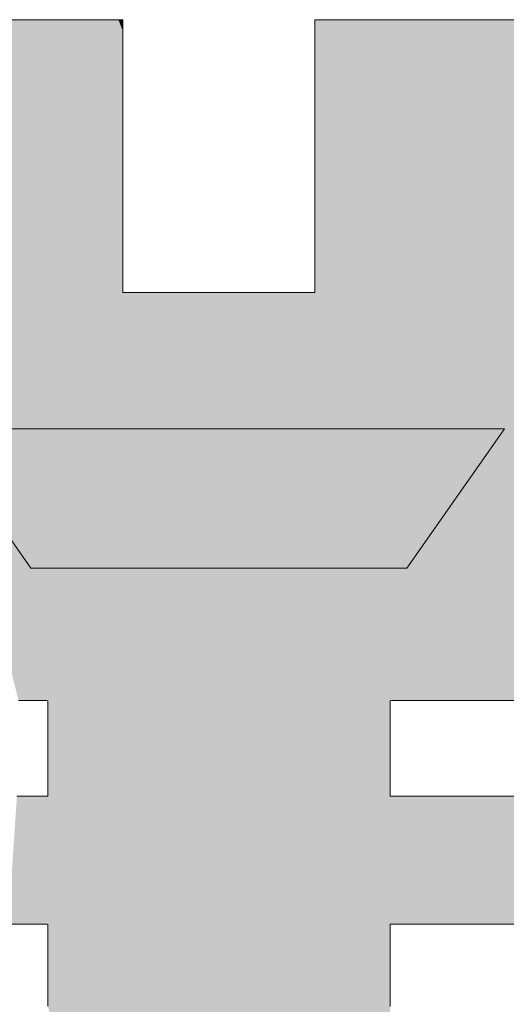
# Model space of a CAD drawing. Units: millimetres. Extents: x -2000 to 2000, y -1385 to 1385.
# Drawn here: x 1652 to 1665, y 1305 to 1332 of the extents above; entities that cross this region are included whole.
import ezdxf

# ---------------------------------------------------------------- set-up
doc = ezdxf.new("R2010")
doc.units = ezdxf.units.MM
doc.header["$LTSCALE"] = 10
doc.layers.add('10ユーザー', color=7, linetype='Continuous')

# ---------------------------------------------------------------- blocks, each defined once
blk = doc.blocks.new('ナカ工業ロゴ_0-E_')
at = {"layer": '10ユーザー', "color": 7, "linetype": 'Continuous', "lineweight": 5}
for p, q in [((62939.497, 18970.004), (62938.879, 18970.004)), ((62940.099, 18970.004), (62939.497, 18970.004)), ((62940.68, 18970.004), (62940.099, 18970.004)), ((62941.234, 18970.004), (62940.68, 18970.004)), ((62941.755, 18970.004), (62941.234, 18970.004)), ((62942.238, 18970.004), (62941.755, 18970.004)), ((62942.677, 18970.004), (62942.238, 18970.004)), ((62943.067, 18970.004), (62942.677, 18970.004)), ((62943.401, 18970.004), (62943.067, 18970.004)), ((62943.676, 18970.004), (62943.401, 18970.004)), ((62943.884, 18970.004), (62943.676, 18970.004)), ((62944.02, 18970.004), (62943.884, 18970.004)), ((62944.08, 18970.004), (62944.02, 18970.004)), ((62944.082, 18969.981), (62944.08, 18970.004)), ((62944.082, 18969.882), (62944.082, 18969.981)), ((62944.082, 18969.713), (62944.082, 18969.882)), ((62944.082, 18969.477), (62944.082, 18969.713)), ((62952.707, 18970.004), (62952.704, 18969.984)), ((62952.704, 18969.984), (62952.704, 18969.891)), ((62952.704, 18969.891), (62952.704, 18969.726)), ((62952.704, 18969.726), (62952.704, 18969.494)), ((62952.772, 18970.004), (62952.707, 18970.004)), ((62952.913, 18970.004), (62952.772, 18970.004)), ((62953.126, 18970.004), (62952.913, 18970.004)), ((62953.404, 18970.004), (62953.126, 18970.004)), ((62953.743, 18970.004), (62953.404, 18970.004)), ((62954.136, 18970.004), (62953.743, 18970.004)), ((62954.578, 18970.004), (62954.136, 18970.004)), ((62955.063, 18970.004), (62954.578, 18970.004)), ((62955.587, 18970.004), (62955.063, 18970.004)), ((62956.142, 18970.004), (62955.587, 18970.004)), ((62956.725, 18970.004), (62956.142, 18970.004)), ((62957.328, 18970.004), (62956.725, 18970.004)), ((62957.947, 18970.004), (62957.328, 18970.004)), ((62958.576, 18970.004), (62957.947, 18970.004)), ((62959.209, 18970.004), (62958.576, 18970.004)), ((62959.842, 18970.004), (62959.209, 18970.004)), ((62960.467, 18970.004), (62959.842, 18970.004)), ((62961.08, 18970.004), (62960.467, 18970.004)), ((62961.676, 18970.004), (62961.08, 18970.004)), ((62944.082, 18969.181), (62944.082, 18969.477)), ((62944.082, 18968.83), (62944.082, 18969.181)), ((62952.704, 18969.494), (62952.704, 18969.202)), ((62952.704, 18969.202), (62952.704, 18968.854)), ((62944.082, 18968.429), (62944.082, 18968.83)), ((62952.704, 18968.854), (62952.704, 18968.456)), ((62944.082, 18967.983), (62944.082, 18968.429)), ((62952.704, 18968.456), (62952.704, 18968.013)), ((62944.082, 18967.498), (62944.082, 18967.983)), ((62952.704, 18968.013), (62952.704, 18967.531)), ((62944.082, 18966.98), (62944.082, 18967.498)), ((62952.704, 18967.531), (62952.704, 18967.014)), ((62944.082, 18966.433), (62944.082, 18966.98)), ((62952.704, 18967.014), (62952.704, 18966.469)), ((62944.082, 18965.863), (62944.082, 18966.433)), ((62952.704, 18966.469), (62952.704, 18965.9)), ((62944.082, 18965.275), (62944.082, 18965.863)), ((62952.704, 18965.9), (62952.704, 18965.314)), ((62944.082, 18964.675), (62944.082, 18965.275)), ((62952.704, 18965.314), (62952.704, 18964.714)), ((62944.082, 18964.068), (62944.082, 18964.675)), ((62952.704, 18964.714), (62952.704, 18964.107)), ((62944.082, 18963.459), (62944.082, 18964.068)), ((62952.704, 18964.107), (62952.704, 18963.499)), ((62944.082, 18962.854), (62944.082, 18963.459)), ((62952.704, 18963.499), (62952.704, 18962.893)), ((62944.082, 18962.259), (62944.082, 18962.854)), ((62952.704, 18962.893), (62952.704, 18962.297)), ((62944.082, 18961.677), (62944.082, 18962.259)), ((62952.704, 18962.297), (62952.704, 18961.714)), ((62944.082, 18961.115), (62944.082, 18961.677)), ((62952.704, 18961.714), (62952.704, 18961.151)), ((62944.082, 18960.579), (62944.082, 18961.115)), ((62952.704, 18961.151), (62952.704, 18960.613)), ((62944.082, 18960.073), (62944.082, 18960.579)), ((62952.704, 18960.613), (62952.704, 18960.104)), ((62944.082, 18959.603), (62944.082, 18960.073)), ((62952.704, 18960.104), (62952.704, 18959.632)), ((62944.082, 18959.174), (62944.082, 18959.603)), ((62952.704, 18959.632), (62952.704, 18959.2)), ((62944.082, 18958.791), (62944.082, 18959.174)), ((62952.704, 18959.2), (62952.704, 18958.814)), ((62944.082, 18958.461), (62944.082, 18958.791)), ((62952.704, 18958.814), (62952.704, 18958.48)), ((62944.082, 18958.187), (62944.082, 18958.461)), ((62944.082, 18957.977), (62944.082, 18958.187)), ((62952.704, 18958.48), (62952.704, 18958.203)), ((62952.704, 18958.203), (62952.704, 18957.988)), ((62944.082, 18957.834), (62944.082, 18957.977)), ((62944.082, 18957.765), (62944.082, 18957.834)), ((62944.092, 18957.759), (62944.082, 18957.765)), ((62944.153, 18957.759), (62944.092, 18957.759)), ((62944.265, 18957.759), (62944.153, 18957.759)), ((62944.423, 18957.759), (62944.265, 18957.759)), ((62944.625, 18957.759), (62944.423, 18957.759)), ((62944.866, 18957.759), (62944.625, 18957.759)), ((62945.143, 18957.759), (62944.866, 18957.759)), ((62945.452, 18957.759), (62945.143, 18957.759)), ((62945.789, 18957.759), (62945.452, 18957.759)), ((62946.151, 18957.759), (62945.789, 18957.759)), ((62946.533, 18957.759), (62946.151, 18957.759)), ((62946.932, 18957.759), (62946.533, 18957.759)), ((62947.344, 18957.759), (62946.932, 18957.759)), ((62947.765, 18957.759), (62947.344, 18957.759)), ((62948.192, 18957.759), (62947.765, 18957.759)), ((62948.621, 18957.759), (62948.192, 18957.759)), ((62949.048, 18957.759), (62948.621, 18957.759)), ((62949.468, 18957.759), (62949.048, 18957.759)), ((62949.88, 18957.759), (62949.468, 18957.759)), ((62950.278, 18957.759), (62949.88, 18957.759)), ((62950.659, 18957.759), (62950.278, 18957.759)), ((62951.019, 18957.759), (62950.659, 18957.759)), ((62951.354, 18957.759), (62951.019, 18957.759)), ((62951.661, 18957.759), (62951.354, 18957.759)), ((62951.936, 18957.759), (62951.661, 18957.759)), ((62952.175, 18957.759), (62951.936, 18957.759)), ((62952.374, 18957.759), (62952.175, 18957.759)), ((62952.529, 18957.759), (62952.374, 18957.759)), ((62952.638, 18957.759), (62952.529, 18957.759)), ((62952.695, 18957.759), (62952.638, 18957.759)), ((62952.704, 18957.767), (62952.695, 18957.759)), ((62952.704, 18957.988), (62952.704, 18957.841)), ((62952.704, 18957.841), (62952.704, 18957.767)), ((62939.946, 18945.388), (62935.572, 18951.636)), ((62935.572, 18951.636), (62961.213, 18951.636)), ((62961.213, 18951.636), (62956.84, 18945.388)), ((62956.84, 18945.388), (62939.946, 18945.388)), ((62939.398, 18939.433), (62939.97, 18939.433)), ((62939.97, 18939.433), (62940.387, 18939.433)), ((62940.387, 18939.433), (62940.637, 18939.433)), ((62940.637, 18939.433), (62940.708, 18939.432)), ((62940.708, 18939.432), (62940.708, 18939.415)), ((62940.708, 18939.415), (62940.708, 18939.371)), ((62940.708, 18939.371), (62940.708, 18939.304)), ((62940.708, 18939.304), (62940.708, 18939.213)), ((62940.708, 18939.213), (62940.708, 18939.103)), ((62956.078, 18939.432), (62956.139, 18939.433)), ((62956.078, 18939.413), (62956.078, 18939.432)), ((62956.078, 18939.368), (62956.078, 18939.413)), ((62956.078, 18939.298), (62956.078, 18939.368)), ((62956.078, 18939.207), (62956.078, 18939.298)), ((62956.078, 18939.095), (62956.078, 18939.207)), ((62956.139, 18939.433), (62956.377, 18939.433)), ((62956.377, 18939.433), (62956.784, 18939.433)), ((62956.784, 18939.433), (62957.346, 18939.433)), ((62957.346, 18939.433), (62958.052, 18939.433)), ((62958.052, 18939.433), (62958.887, 18939.433)), ((62958.887, 18939.433), (62959.84, 18939.433)), ((62959.84, 18939.433), (62960.898, 18939.433)), ((62960.898, 18939.433), (62962.049, 18939.433)), ((62940.708, 18939.103), (62940.708, 18938.973)), ((62940.708, 18938.973), (62940.708, 18938.827)), ((62940.708, 18938.827), (62940.708, 18938.666)), ((62956.078, 18938.964), (62956.078, 18939.095)), ((62956.078, 18938.817), (62956.078, 18938.964)), ((62956.078, 18938.655), (62956.078, 18938.817)), ((62940.708, 18938.666), (62940.708, 18938.491)), ((62940.708, 18938.491), (62940.708, 18938.306)), ((62940.708, 18938.306), (62940.708, 18938.111)), ((62956.078, 18938.48), (62956.078, 18938.655)), ((62956.078, 18938.293), (62956.078, 18938.48)), ((62956.078, 18938.098), (62956.078, 18938.293)), ((62940.708, 18938.111), (62940.708, 18937.909)), ((62940.708, 18937.909), (62940.708, 18937.701)), ((62956.078, 18937.896), (62956.078, 18938.098)), ((62956.078, 18937.688), (62956.078, 18937.896)), ((62940.708, 18937.701), (62940.708, 18937.49)), ((62940.708, 18937.49), (62940.708, 18937.277)), ((62956.078, 18937.476), (62956.078, 18937.688)), ((62956.078, 18937.263), (62956.078, 18937.476)), ((62940.708, 18937.277), (62940.708, 18937.064)), ((62940.708, 18937.064), (62940.708, 18936.853)), ((62956.078, 18937.05), (62956.078, 18937.263)), ((62956.078, 18936.839), (62956.078, 18937.05)), ((62940.708, 18936.853), (62940.708, 18936.645)), ((62940.708, 18936.645), (62940.708, 18936.444)), ((62956.078, 18936.632), (62956.078, 18936.839)), ((62956.078, 18936.431), (62956.078, 18936.632)), ((62940.708, 18936.444), (62940.708, 18936.25)), ((62940.708, 18936.25), (62940.708, 18936.066)), ((62940.708, 18936.066), (62940.708, 18935.892)), ((62956.078, 18936.238), (62956.078, 18936.431)), ((62956.078, 18936.054), (62956.078, 18936.238)), ((62956.078, 18935.882), (62956.078, 18936.054)), ((62940.708, 18935.892), (62940.708, 18935.733)), ((62940.708, 18935.733), (62940.708, 18935.588)), ((62940.708, 18935.588), (62940.708, 18935.46)), ((62956.078, 18935.723), (62956.078, 18935.882)), ((62956.078, 18935.579), (62956.078, 18935.723)), ((62956.078, 18935.452), (62956.078, 18935.579)), ((62939.914, 18935.142), (62939.323, 18935.142)), ((62940.351, 18935.142), (62939.914, 18935.142)), ((62940.62, 18935.142), (62940.351, 18935.142)), ((62940.708, 18935.142), (62940.62, 18935.142)), ((62940.708, 18935.46), (62940.708, 18935.351)), ((62940.708, 18935.351), (62940.708, 18935.263)), ((62940.708, 18935.263), (62940.708, 18935.197)), ((62940.708, 18935.197), (62940.708, 18935.156)), ((62940.708, 18935.156), (62940.708, 18935.142)), ((62956.078, 18935.345), (62956.078, 18935.452)), ((62956.078, 18935.258), (62956.078, 18935.345)), ((62956.078, 18935.194), (62956.078, 18935.258)), ((62956.078, 18935.155), (62956.078, 18935.194)), ((62956.078, 18935.142), (62956.078, 18935.155)), ((62956.178, 18935.142), (62956.078, 18935.142)), ((62956.458, 18935.142), (62956.178, 18935.142)), ((62956.905, 18935.142), (62956.458, 18935.142)), ((62957.506, 18935.142), (62956.905, 18935.142)), ((62958.248, 18935.142), (62957.506, 18935.142)), ((62959.118, 18935.142), (62958.248, 18935.142)), ((62960.105, 18935.142), (62959.118, 18935.142)), ((62961.194, 18935.142), (62960.105, 18935.142)), ((62962.374, 18935.142), (62961.194, 18935.142)), ((62938.938, 18929.394), (62939.608, 18929.394)), ((62939.608, 18929.394), (62940.131, 18929.394)), ((62940.131, 18929.394), (62940.494, 18929.394)), ((62940.494, 18929.394), (62940.683, 18929.394)), ((62940.683, 18929.394), (62940.708, 18929.39)), ((62940.708, 18929.39), (62940.708, 18929.361)), ((62956.078, 18929.389), (62956.097, 18929.394)), ((62956.078, 18929.358), (62956.078, 18929.389)), ((62956.097, 18929.394), (62956.274, 18929.394)), ((62956.274, 18929.394), (62956.626, 18929.394)), ((62956.626, 18929.394), (62957.139, 18929.394)), ((62957.139, 18929.394), (62957.8, 18929.394)), ((62957.8, 18929.394), (62958.598, 18929.394)), ((62958.598, 18929.394), (62959.519, 18929.394)), ((62959.519, 18929.394), (62960.55, 18929.394)), ((62960.55, 18929.394), (62961.679, 18929.394)), ((62940.708, 18929.361), (62940.708, 18929.305)), ((62940.708, 18929.305), (62940.708, 18929.223)), ((62940.708, 18929.223), (62940.708, 18929.118)), ((62940.708, 18929.118), (62940.708, 18928.992)), ((62940.708, 18928.992), (62940.708, 18928.846)), ((62956.078, 18929.301), (62956.078, 18929.358)), ((62956.078, 18929.217), (62956.078, 18929.301)), ((62956.078, 18929.111), (62956.078, 18929.217)), ((62956.078, 18928.983), (62956.078, 18929.111)), ((62956.078, 18928.836), (62956.078, 18928.983)), ((62940.708, 18928.846), (62940.708, 18928.683)), ((62940.708, 18928.683), (62940.708, 18928.505)), ((62940.708, 18928.505), (62940.708, 18928.314)), ((62956.078, 18928.672), (62956.078, 18928.836)), ((62956.078, 18928.493), (62956.078, 18928.672)), ((62940.708, 18928.314), (62940.708, 18928.111)), ((62940.708, 18928.111), (62940.708, 18927.899)), ((62956.078, 18928.301), (62956.078, 18928.493)), ((62956.078, 18928.097), (62956.078, 18928.301)), ((62956.078, 18927.885), (62956.078, 18928.097)), ((62940.708, 18927.899), (62940.708, 18927.679)), ((62940.708, 18927.679), (62940.708, 18927.455)), ((62956.078, 18927.665), (62956.078, 18927.885)), ((62956.078, 18927.44), (62956.078, 18927.665)), ((62940.708, 18927.455), (62940.708, 18927.227)), ((62940.708, 18927.227), (62940.708, 18926.998)), ((62956.078, 18927.212), (62956.078, 18927.44)), ((62956.078, 18926.983), (62956.078, 18927.212)), ((62940.708, 18926.998), (62940.708, 18926.769)), ((62940.708, 18926.769), (62940.708, 18926.544)), ((62956.078, 18926.755), (62956.078, 18926.983)), ((62956.078, 18926.53), (62956.078, 18926.755)), ((62940.708, 18926.544), (62940.708, 18926.323)), ((62940.708, 18926.323), (62940.708, 18926.11)), ((62956.078, 18926.309), (62956.078, 18926.53)), ((62956.078, 18926.096), (62956.078, 18926.309)), ((62940.708, 18926.11), (62940.708, 18925.905)), ((62940.708, 18925.905), (62940.708, 18925.711)), ((62956.078, 18925.892), (62956.078, 18926.096)), ((62956.078, 18925.699), (62956.078, 18925.892))]:
    blk.add_line(p, q, dxfattribs=at)
at = {"layer": '10ユーザー', "color": 7, "linetype": 'Continuous', "lineweight": 25}
for points in [[(62953.033, 18898.53), (62931.931, 18970.004), (62953.033, 18898.53), (62931.675, 18970.004)], [(62931.675, 18970.004), (62939.398, 18939.433), (62931.675, 18970.004), (62939.97, 18939.433)], [(62931.675, 18970.004), (62939.97, 18939.433), (62931.675, 18970.004), (62940.387, 18939.433)], [(62931.675, 18970.004), (62940.387, 18939.433), (62931.675, 18970.004), (62940.637, 18939.433)], [(62931.675, 18970.004), (62940.637, 18939.433), (62931.675, 18970.004), (62940.708, 18939.432)], [(62953.033, 18898.53), (62931.675, 18970.004), (62953.033, 18898.53), (62940.708, 18939.432)], [(62953.634, 18898.53), (62932.248, 18970.004), (62953.634, 18898.53), (62931.931, 18970.004)], [(62953.033, 18898.53), (62953.634, 18898.53), (62953.033, 18898.53), (62931.931, 18970.004)], [(62953.634, 18898.53), (62932.623, 18970.004), (62953.634, 18898.53), (62932.248, 18970.004)], [(62954.185, 18898.53), (62933.048, 18970.004), (62954.185, 18898.53), (62932.623, 18970.004)], [(62953.634, 18898.53), (62954.185, 18898.53), (62953.634, 18898.53), (62932.623, 18970.004)], [(62954.679, 18898.53), (62933.519, 18970.004), (62954.679, 18898.53), (62933.048, 18970.004)], [(62954.185, 18898.53), (62954.679, 18898.53), (62954.185, 18898.53), (62933.048, 18970.004)], [(62955.469, 18898.53), (62934.029, 18970.004), (62955.469, 18898.53), (62933.519, 18970.004)], [(62955.109, 18898.53), (62955.469, 18898.53), (62955.109, 18898.53), (62933.519, 18970.004)], [(62954.679, 18898.53), (62955.109, 18898.53), (62954.679, 18898.53), (62933.519, 18970.004)], [(62956.059, 18898.53), (62934.574, 18970.004), (62956.059, 18898.53), (62934.029, 18970.004)], [(62955.95, 18898.53), (62956.059, 18898.53), (62955.95, 18898.53), (62934.029, 18970.004)], [(62955.751, 18898.53), (62955.95, 18898.53), (62955.751, 18898.53), (62934.029, 18970.004)], [(62955.469, 18898.53), (62955.751, 18898.53), (62955.469, 18898.53), (62934.029, 18970.004)], [(62956.078, 18900.157), (62935.148, 18970.004), (62956.078, 18900.157), (62934.574, 18970.004)], [(62956.078, 18899.636), (62956.078, 18900.157), (62956.078, 18899.636), (62934.574, 18970.004)], [(62956.078, 18899.205), (62956.078, 18899.636), (62956.078, 18899.205), (62934.574, 18970.004)], [(62956.078, 18898.873), (62956.078, 18899.205), (62956.078, 18898.873), (62934.574, 18970.004)], [(62956.078, 18898.648), (62956.078, 18898.873), (62956.078, 18898.648), (62934.574, 18970.004)], [(62956.078, 18898.539), (62956.078, 18898.648), (62956.078, 18898.539), (62934.574, 18970.004)], [(62956.059, 18898.53), (62956.078, 18898.539), (62956.059, 18898.53), (62934.574, 18970.004)], [(62956.078, 18902.177), (62935.744, 18970.004), (62956.078, 18902.177), (62935.148, 18970.004)], [(62956.078, 18901.436), (62956.078, 18902.177), (62956.078, 18901.436), (62935.148, 18970.004)], [(62956.078, 18900.76), (62956.078, 18901.436), (62956.078, 18900.76), (62935.148, 18970.004)], [(62956.078, 18900.157), (62956.078, 18900.76), (62956.078, 18900.157), (62935.148, 18970.004)], [(62956.078, 18903.82), (62936.358, 18970.004), (62956.078, 18903.82), (62935.744, 18970.004)], [(62956.078, 18902.975), (62956.078, 18903.82), (62956.078, 18902.975), (62935.744, 18970.004)], [(62956.078, 18902.177), (62956.078, 18902.975), (62956.078, 18902.177), (62935.744, 18970.004)], [(62956.078, 18905.622), (62936.985, 18970.004), (62956.078, 18905.622), (62936.358, 18970.004)], [(62956.078, 18904.706), (62956.078, 18905.622), (62956.078, 18904.706), (62936.358, 18970.004)], [(62956.078, 18903.82), (62956.078, 18904.706), (62956.078, 18903.82), (62936.358, 18970.004)], [(62956.078, 18908.474), (62937.617, 18970.004), (62956.078, 18908.474), (62936.985, 18970.004)], [(62956.078, 18907.515), (62956.078, 18908.474), (62956.078, 18907.515), (62936.985, 18970.004)], [(62956.078, 18906.561), (62956.078, 18907.515), (62956.078, 18906.561), (62936.985, 18970.004)], [(62956.078, 18905.622), (62956.078, 18906.561), (62956.078, 18905.622), (62936.985, 18970.004)], [(62956.078, 18910.377), (62938.25, 18970.004), (62956.078, 18910.377), (62937.617, 18970.004)], [(62956.078, 18909.431), (62956.078, 18910.377), (62956.078, 18909.431), (62937.617, 18970.004)], [(62956.078, 18908.474), (62956.078, 18909.431), (62956.078, 18908.474), (62937.617, 18970.004)], [(62956.078, 18912.202), (62938.879, 18970.004), (62956.078, 18912.202), (62938.25, 18970.004)], [(62956.078, 18911.303), (62956.078, 18912.202), (62956.078, 18911.303), (62938.25, 18970.004)], [(62956.078, 18910.377), (62956.078, 18911.303), (62956.078, 18910.377), (62938.25, 18970.004)], [(62956.078, 18914.645), (62939.497, 18970.004), (62956.078, 18914.645), (62938.879, 18970.004)], [(62956.078, 18913.881), (62956.078, 18914.645), (62956.078, 18913.881), (62938.879, 18970.004)], [(62956.078, 18913.064), (62956.078, 18913.881), (62956.078, 18913.064), (62938.879, 18970.004)], [(62956.078, 18912.202), (62956.078, 18913.064), (62956.078, 18912.202), (62938.879, 18970.004)], [(62956.078, 18916.533), (62940.099, 18970.004), (62956.078, 18916.533), (62939.497, 18970.004)], [(62956.078, 18915.979), (62956.078, 18916.533), (62956.078, 18915.979), (62939.497, 18970.004)], [(62956.078, 18915.347), (62956.078, 18915.979), (62956.078, 18915.347), (62939.497, 18970.004)], [(62956.078, 18914.645), (62956.078, 18915.347), (62956.078, 18914.645), (62939.497, 18970.004)], [(62944.082, 18958.461), (62940.68, 18970.004), (62944.082, 18958.461), (62940.099, 18970.004)], [(62944.082, 18958.187), (62944.082, 18958.461), (62944.082, 18958.187), (62940.099, 18970.004)], [(62944.082, 18957.977), (62944.082, 18958.187), (62944.082, 18957.977), (62940.099, 18970.004)], [(62944.082, 18957.834), (62944.082, 18957.977), (62944.082, 18957.834), (62940.099, 18970.004)], [(62944.082, 18957.765), (62944.082, 18957.834), (62944.082, 18957.765), (62940.099, 18970.004)], [(62956.078, 18917.831), (62944.082, 18957.765), (62956.078, 18917.831), (62940.099, 18970.004)], [(62956.078, 18917.793), (62956.078, 18917.831), (62956.078, 18917.793), (62940.099, 18970.004)], [(62956.078, 18917.638), (62956.078, 18917.793), (62956.078, 18917.638), (62940.099, 18970.004)], [(62956.078, 18917.371), (62956.078, 18917.638), (62956.078, 18917.371), (62940.099, 18970.004)], [(62956.078, 18917), (62956.078, 18917.371), (62956.078, 18917), (62940.099, 18970.004)], [(62956.078, 18916.533), (62956.078, 18917), (62956.078, 18916.533), (62940.099, 18970.004)], [(62944.082, 18960.073), (62941.234, 18970.004), (62944.082, 18960.073), (62940.68, 18970.004)], [(62944.082, 18959.603), (62944.082, 18960.073), (62944.082, 18959.603), (62940.68, 18970.004)], [(62944.082, 18959.174), (62944.082, 18959.603), (62944.082, 18959.174), (62940.68, 18970.004)], [(62944.082, 18958.791), (62944.082, 18959.174), (62944.082, 18958.791), (62940.68, 18970.004)], [(62944.082, 18958.461), (62944.082, 18958.791), (62944.082, 18958.461), (62940.68, 18970.004)], [(62944.082, 18962.259), (62941.755, 18970.004), (62944.082, 18962.259), (62941.234, 18970.004)], [(62944.082, 18961.677), (62944.082, 18962.259), (62944.082, 18961.677), (62941.234, 18970.004)], [(62944.082, 18961.115), (62944.082, 18961.677), (62944.082, 18961.115), (62941.234, 18970.004)], [(62944.082, 18960.579), (62944.082, 18961.115), (62944.082, 18960.579), (62941.234, 18970.004)], [(62944.082, 18960.073), (62944.082, 18960.579), (62944.082, 18960.073), (62941.234, 18970.004)], [(62944.082, 18963.459), (62942.238, 18970.004), (62944.082, 18963.459), (62941.755, 18970.004)], [(62944.082, 18962.854), (62944.082, 18963.459), (62944.082, 18962.854), (62941.755, 18970.004)], [(62944.082, 18962.259), (62944.082, 18962.854), (62944.082, 18962.259), (62941.755, 18970.004)], [(62944.082, 18965.275), (62942.677, 18970.004), (62944.082, 18965.275), (62942.238, 18970.004)], [(62944.082, 18964.675), (62944.082, 18965.275), (62944.082, 18964.675), (62942.238, 18970.004)], [(62944.082, 18964.068), (62944.082, 18964.675), (62944.082, 18964.068), (62942.238, 18970.004)], [(62944.082, 18963.459), (62944.082, 18964.068), (62944.082, 18963.459), (62942.238, 18970.004)], [(62944.082, 18966.433), (62943.067, 18970.004), (62944.082, 18966.433), (62942.677, 18970.004)], [(62944.082, 18965.863), (62944.082, 18966.433), (62944.082, 18965.863), (62942.677, 18970.004)], [(62944.082, 18965.275), (62944.082, 18965.863), (62944.082, 18965.275), (62942.677, 18970.004)], [(62944.082, 18967.498), (62943.401, 18970.004), (62944.082, 18967.498), (62943.067, 18970.004)], [(62944.082, 18966.98), (62944.082, 18967.498), (62944.082, 18966.98), (62943.067, 18970.004)], [(62944.082, 18966.433), (62944.082, 18966.98), (62944.082, 18966.433), (62943.067, 18970.004)], [(62944.082, 18968.429), (62943.676, 18970.004), (62944.082, 18968.429), (62943.401, 18970.004)], [(62944.082, 18967.983), (62944.082, 18968.429), (62944.082, 18967.983), (62943.401, 18970.004)], [(62944.082, 18967.498), (62944.082, 18967.983), (62944.082, 18967.498), (62943.401, 18970.004)], [(62944.082, 18969.181), (62943.884, 18970.004), (62944.082, 18969.181), (62943.676, 18970.004)], [(62944.082, 18968.83), (62944.082, 18969.181), (62944.082, 18968.83), (62943.676, 18970.004)], [(62944.082, 18968.429), (62944.082, 18968.83), (62944.082, 18968.429), (62943.676, 18970.004)], [(62944.082, 18969.713), (62944.02, 18970.004), (62944.082, 18969.713), (62943.884, 18970.004)], [(62944.082, 18969.477), (62944.082, 18969.713), (62944.082, 18969.477), (62943.884, 18970.004)], [(62944.082, 18969.181), (62944.082, 18969.477), (62944.082, 18969.181), (62943.884, 18970.004)], [(62944.082, 18969.981), (62944.08, 18970.004), (62944.082, 18969.981), (62944.02, 18970.004)], [(62944.082, 18969.882), (62944.082, 18969.981), (62944.082, 18969.882), (62944.02, 18970.004)], [(62944.082, 18969.713), (62944.082, 18969.882), (62944.082, 18969.713), (62944.02, 18970.004)], [(62960.898, 18939.433), (62952.707, 18970.004), (62960.898, 18939.433), (62952.704, 18969.984)], [(62960.898, 18939.433), (62952.704, 18969.984), (62960.898, 18939.433), (62952.704, 18969.891)], [(62960.898, 18939.433), (62952.704, 18969.891), (62960.898, 18939.433), (62952.704, 18969.726)], [(62960.898, 18939.433), (62952.704, 18969.726), (62960.898, 18939.433), (62952.704, 18969.494)], [(62960.898, 18939.433), (62952.772, 18970.004), (62960.898, 18939.433), (62952.707, 18970.004)], [(62962.049, 18939.433), (62952.913, 18970.004), (62962.049, 18939.433), (62952.772, 18970.004)], [(62960.898, 18939.433), (62962.049, 18939.433), (62960.898, 18939.433), (62952.772, 18970.004)], [(62962.049, 18939.433), (62953.126, 18970.004), (62962.049, 18939.433), (62952.913, 18970.004)], [(62962.049, 18939.433), (62953.404, 18970.004), (62962.049, 18939.433), (62953.126, 18970.004)], [(62962.049, 18939.433), (62953.743, 18970.004), (62962.049, 18939.433), (62953.404, 18970.004)], [(62963.278, 18939.433), (62954.136, 18970.004), (62963.278, 18939.433), (62953.743, 18970.004)], [(62962.049, 18939.433), (62963.278, 18939.433), (62962.049, 18939.433), (62953.743, 18970.004)], [(62963.278, 18939.433), (62954.578, 18970.004), (62963.278, 18939.433), (62954.136, 18970.004)], [(62963.278, 18939.433), (62955.063, 18970.004), (62963.278, 18939.433), (62954.578, 18970.004)], [(62964.575, 18939.433), (62955.587, 18970.004), (62964.575, 18939.433), (62955.063, 18970.004)], [(62963.278, 18939.433), (62964.575, 18939.433), (62963.278, 18939.433), (62955.063, 18970.004)], [(62964.575, 18939.433), (62956.142, 18970.004), (62964.575, 18939.433), (62955.587, 18970.004)], [(62965.926, 18939.433), (62956.725, 18970.004), (62965.926, 18939.433), (62956.142, 18970.004)], [(62964.575, 18939.433), (62965.926, 18939.433), (62964.575, 18939.433), (62956.142, 18970.004)], [(62965.926, 18939.433), (62957.328, 18970.004), (62965.926, 18939.433), (62956.725, 18970.004)], [(62965.926, 18939.433), (62957.947, 18970.004), (62965.926, 18939.433), (62957.328, 18970.004)], [(62967.319, 18939.433), (62958.576, 18970.004), (62967.319, 18939.433), (62957.947, 18970.004)], [(62965.926, 18939.433), (62967.319, 18939.433), (62965.926, 18939.433), (62957.947, 18970.004)], [(62967.319, 18939.433), (62959.209, 18970.004), (62967.319, 18939.433), (62958.576, 18970.004)], [(62968.74, 18939.433), (62959.842, 18970.004), (62968.74, 18939.433), (62959.209, 18970.004)], [(62967.319, 18939.433), (62968.74, 18939.433), (62967.319, 18939.433), (62959.209, 18970.004)], [(62968.74, 18939.433), (62960.467, 18970.004), (62968.74, 18939.433), (62959.842, 18970.004)], [(62970.177, 18939.433), (62961.08, 18970.004), (62970.177, 18939.433), (62960.467, 18970.004)], [(62968.74, 18939.433), (62970.177, 18939.433), (62968.74, 18939.433), (62960.467, 18970.004)], [(62970.177, 18939.433), (62961.676, 18970.004), (62970.177, 18939.433), (62961.08, 18970.004)], [(62960.898, 18939.433), (62952.704, 18969.494), (62960.898, 18939.433), (62952.704, 18969.202)], [(62960.898, 18939.433), (62952.704, 18969.202), (62960.898, 18939.433), (62952.704, 18968.854)], [(62960.898, 18939.433), (62952.704, 18968.854), (62960.898, 18939.433), (62952.704, 18968.456)], [(62960.898, 18939.433), (62952.704, 18968.456), (62960.898, 18939.433), (62952.704, 18968.013)], [(62960.898, 18939.433), (62952.704, 18968.013), (62960.898, 18939.433), (62952.704, 18967.531)], [(62960.898, 18939.433), (62952.704, 18967.531), (62960.898, 18939.433), (62952.704, 18967.014)], [(62960.898, 18939.433), (62952.704, 18967.014), (62960.898, 18939.433), (62952.704, 18966.469)], [(62959.84, 18939.433), (62960.898, 18939.433), (62959.84, 18939.433), (62952.704, 18966.469)], [(62959.84, 18939.433), (62952.704, 18966.469), (62959.84, 18939.433), (62952.704, 18965.9)], [(62959.84, 18939.433), (62952.704, 18965.9), (62959.84, 18939.433), (62952.704, 18965.314)], [(62959.84, 18939.433), (62952.704, 18965.314), (62959.84, 18939.433), (62952.704, 18964.714)], [(62959.84, 18939.433), (62952.704, 18964.714), (62959.84, 18939.433), (62952.704, 18964.107)], [(62959.84, 18939.433), (62952.704, 18964.107), (62959.84, 18939.433), (62952.704, 18963.499)], [(62959.84, 18939.433), (62952.704, 18963.499), (62959.84, 18939.433), (62952.704, 18962.893)], [(62958.887, 18939.433), (62959.84, 18939.433), (62958.887, 18939.433), (62952.704, 18962.893)], [(62958.887, 18939.433), (62952.704, 18962.893), (62958.887, 18939.433), (62952.704, 18962.297)], [(62958.887, 18939.433), (62952.704, 18962.297), (62958.887, 18939.433), (62952.704, 18961.714)], [(62958.887, 18939.433), (62952.704, 18961.714), (62958.887, 18939.433), (62952.704, 18961.151)], [(62958.887, 18939.433), (62952.704, 18961.151), (62958.887, 18939.433), (62952.704, 18960.613)], [(62958.887, 18939.433), (62952.704, 18960.613), (62958.887, 18939.433), (62952.704, 18960.104)], [(62958.887, 18939.433), (62952.704, 18960.104), (62958.887, 18939.433), (62952.704, 18959.632)], [(62958.052, 18939.433), (62958.887, 18939.433), (62958.052, 18939.433), (62952.704, 18959.632)], [(62958.052, 18939.433), (62952.704, 18959.632), (62958.052, 18939.433), (62952.704, 18959.2)], [(62958.052, 18939.433), (62952.704, 18959.2), (62958.052, 18939.433), (62952.704, 18958.814)], [(62958.052, 18939.433), (62952.704, 18958.814), (62958.052, 18939.433), (62952.704, 18958.48)], [(62958.052, 18939.433), (62952.704, 18958.48), (62958.052, 18939.433), (62952.704, 18958.203)], [(62958.052, 18939.433), (62952.704, 18958.203), (62958.052, 18939.433), (62952.704, 18957.988)], [(62956.097, 18917.831), (62944.092, 18957.759), (62956.097, 18917.831), (62944.082, 18957.765)], [(62956.078, 18917.831), (62956.097, 18917.831), (62956.078, 18917.831), (62944.082, 18957.765)], [(62956.141, 18917.831), (62944.153, 18957.759), (62956.141, 18917.831), (62944.092, 18957.759)], [(62956.097, 18917.831), (62956.141, 18917.831), (62956.097, 18917.831), (62944.092, 18957.759)], [(62956.207, 18917.831), (62944.265, 18957.759), (62956.207, 18917.831), (62944.153, 18957.759)], [(62956.141, 18917.831), (62956.207, 18917.831), (62956.141, 18917.831), (62944.153, 18957.759)], [(62956.402, 18917.831), (62944.423, 18957.759), (62956.402, 18917.831), (62944.265, 18957.759)], [(62956.295, 18917.831), (62956.402, 18917.831), (62956.295, 18917.831), (62944.265, 18957.759)], [(62956.207, 18917.831), (62956.295, 18917.831), (62956.207, 18917.831), (62944.265, 18957.759)], [(62956.526, 18917.831), (62944.625, 18957.759), (62956.526, 18917.831), (62944.423, 18957.759)], [(62956.402, 18917.831), (62956.526, 18917.831), (62956.402, 18917.831), (62944.423, 18957.759)], [(62956.82, 18917.831), (62944.866, 18957.759), (62956.82, 18917.831), (62944.625, 18957.759)], [(62956.666, 18917.831), (62956.82, 18917.831), (62956.666, 18917.831), (62944.625, 18957.759)], [(62956.526, 18917.831), (62956.666, 18917.831), (62956.526, 18917.831), (62944.625, 18957.759)], [(62956.987, 18917.831), (62945.143, 18957.759), (62956.987, 18917.831), (62944.866, 18957.759)], [(62956.82, 18917.831), (62956.987, 18917.831), (62956.82, 18917.831), (62944.866, 18957.759)], [(62957.349, 18917.831), (62945.452, 18957.759), (62957.349, 18917.831), (62945.143, 18957.759)], [(62957.163, 18917.831), (62957.349, 18917.831), (62957.163, 18917.831), (62945.143, 18957.759)], [(62956.987, 18917.831), (62957.163, 18917.831), (62956.987, 18917.831), (62945.143, 18957.759)], [(62957.738, 18917.831), (62945.789, 18957.759), (62957.738, 18917.831), (62945.452, 18957.759)], [(62957.541, 18917.831), (62957.738, 18917.831), (62957.541, 18917.831), (62945.452, 18957.759)], [(62957.349, 18917.831), (62957.541, 18917.831), (62957.349, 18917.831), (62945.452, 18957.759)], [(62958.141, 18917.831), (62946.151, 18957.759), (62958.141, 18917.831), (62945.789, 18957.759)], [(62957.939, 18917.831), (62958.141, 18917.831), (62957.939, 18917.831), (62945.789, 18957.759)], [(62957.738, 18917.831), (62957.939, 18917.831), (62957.738, 18917.831), (62945.789, 18957.759)], [(62956.078, 18925.892), (62946.533, 18957.759), (62956.078, 18925.892), (62946.151, 18957.759)], [(62956.078, 18925.699), (62956.078, 18925.892), (62956.078, 18925.699), (62946.151, 18957.759)], [(62956.078, 18925.519), (62956.078, 18925.699), (62956.078, 18925.519), (62946.151, 18957.759)], [(62956.078, 18925.354), (62956.078, 18925.519), (62956.078, 18925.354), (62946.151, 18957.759)], [(62956.078, 18925.206), (62956.078, 18925.354), (62956.078, 18925.206), (62946.151, 18957.759)], [(62956.078, 18925.077), (62956.078, 18925.206), (62956.078, 18925.077), (62946.151, 18957.759)], [(62956.078, 18924.969), (62956.078, 18925.077), (62956.078, 18924.969), (62946.151, 18957.759)], [(62956.078, 18924.884), (62956.078, 18924.969), (62956.078, 18924.884), (62946.151, 18957.759)], [(62956.078, 18924.824), (62956.078, 18924.884), (62956.078, 18924.824), (62946.151, 18957.759)], [(62956.078, 18924.792), (62956.078, 18924.824), (62956.078, 18924.792), (62946.151, 18957.759)], [(62958.141, 18917.831), (62956.078, 18924.792), (62958.141, 18917.831), (62946.151, 18957.759)], [(62956.078, 18927.212), (62946.932, 18957.759), (62956.078, 18927.212), (62946.533, 18957.759)], [(62956.078, 18926.983), (62956.078, 18927.212), (62956.078, 18926.983), (62946.533, 18957.759)], [(62956.078, 18926.755), (62956.078, 18926.983), (62956.078, 18926.755), (62946.533, 18957.759)], [(62956.078, 18926.53), (62956.078, 18926.755), (62956.078, 18926.53), (62946.533, 18957.759)], [(62956.078, 18926.309), (62956.078, 18926.53), (62956.078, 18926.309), (62946.533, 18957.759)], [(62956.078, 18926.096), (62956.078, 18926.309), (62956.078, 18926.096), (62946.533, 18957.759)], [(62956.078, 18925.892), (62956.078, 18926.096), (62956.078, 18925.892), (62946.533, 18957.759)], [(62956.078, 18928.672), (62947.344, 18957.759), (62956.078, 18928.672), (62946.932, 18957.759)], [(62956.078, 18928.493), (62956.078, 18928.672), (62956.078, 18928.493), (62946.932, 18957.759)], [(62956.078, 18928.301), (62956.078, 18928.493), (62956.078, 18928.301), (62946.932, 18957.759)], [(62956.078, 18928.097), (62956.078, 18928.301), (62956.078, 18928.097), (62946.932, 18957.759)], [(62956.078, 18927.885), (62956.078, 18928.097), (62956.078, 18927.885), (62946.932, 18957.759)], [(62956.078, 18927.665), (62956.078, 18927.885), (62956.078, 18927.665), (62946.932, 18957.759)], [(62956.078, 18927.44), (62956.078, 18927.665), (62956.078, 18927.44), (62946.932, 18957.759)], [(62956.078, 18927.212), (62956.078, 18927.44), (62956.078, 18927.212), (62946.932, 18957.759)], [(62956.274, 18929.394), (62947.765, 18957.759), (62956.274, 18929.394), (62947.344, 18957.759)], [(62956.097, 18929.394), (62956.274, 18929.394), (62956.097, 18929.394), (62947.344, 18957.759)], [(62956.078, 18929.389), (62956.097, 18929.394), (62956.078, 18929.389), (62947.344, 18957.759)], [(62956.078, 18929.358), (62956.078, 18929.389), (62956.078, 18929.358), (62947.344, 18957.759)], [(62956.078, 18929.301), (62956.078, 18929.358), (62956.078, 18929.301), (62947.344, 18957.759)], [(62956.078, 18929.217), (62956.078, 18929.301), (62956.078, 18929.217), (62947.344, 18957.759)], [(62956.078, 18929.111), (62956.078, 18929.217), (62956.078, 18929.111), (62947.344, 18957.759)], [(62956.078, 18928.983), (62956.078, 18929.111), (62956.078, 18928.983), (62947.344, 18957.759)], [(62956.078, 18928.836), (62956.078, 18928.983), (62956.078, 18928.836), (62947.344, 18957.759)], [(62956.078, 18928.672), (62956.078, 18928.836), (62956.078, 18928.672), (62947.344, 18957.759)], [(62956.626, 18929.394), (62948.192, 18957.759), (62956.626, 18929.394), (62947.765, 18957.759)], [(62956.274, 18929.394), (62956.626, 18929.394), (62956.274, 18929.394), (62947.765, 18957.759)], [(62957.139, 18929.394), (62948.621, 18957.759), (62957.139, 18929.394), (62948.192, 18957.759)], [(62956.626, 18929.394), (62957.139, 18929.394), (62956.626, 18929.394), (62948.192, 18957.759)], [(62957.139, 18929.394), (62949.048, 18957.759), (62957.139, 18929.394), (62948.621, 18957.759)], [(62956.078, 18935.723), (62949.468, 18957.759), (62956.078, 18935.723), (62949.048, 18957.759)], [(62956.078, 18935.579), (62956.078, 18935.723), (62956.078, 18935.579), (62949.048, 18957.759)], [(62956.078, 18935.452), (62956.078, 18935.579), (62956.078, 18935.452), (62949.048, 18957.759)], [(62956.078, 18935.345), (62956.078, 18935.452), (62956.078, 18935.345), (62949.048, 18957.759)], [(62956.078, 18935.258), (62956.078, 18935.345), (62956.078, 18935.258), (62949.048, 18957.759)], [(62956.078, 18935.194), (62956.078, 18935.258), (62956.078, 18935.194), (62949.048, 18957.759)], [(62956.078, 18935.155), (62956.078, 18935.194), (62956.078, 18935.155), (62949.048, 18957.759)], [(62956.078, 18935.142), (62956.078, 18935.155), (62956.078, 18935.142), (62949.048, 18957.759)], [(62957.8, 18929.394), (62956.078, 18935.142), (62957.8, 18929.394), (62949.048, 18957.759)], [(62957.139, 18929.394), (62957.8, 18929.394), (62957.139, 18929.394), (62949.048, 18957.759)], [(62956.078, 18937.05), (62949.88, 18957.759), (62956.078, 18937.05), (62949.468, 18957.759)], [(62956.078, 18936.839), (62956.078, 18937.05), (62956.078, 18936.839), (62949.468, 18957.759)], [(62956.078, 18936.632), (62956.078, 18936.839), (62956.078, 18936.632), (62949.468, 18957.759)], [(62956.078, 18936.431), (62956.078, 18936.632), (62956.078, 18936.431), (62949.468, 18957.759)], [(62956.078, 18936.238), (62956.078, 18936.431), (62956.078, 18936.238), (62949.468, 18957.759)], [(62956.078, 18936.054), (62956.078, 18936.238), (62956.078, 18936.054), (62949.468, 18957.759)], [(62956.078, 18935.882), (62956.078, 18936.054), (62956.078, 18935.882), (62949.468, 18957.759)], [(62956.078, 18935.723), (62956.078, 18935.882), (62956.078, 18935.723), (62949.468, 18957.759)], [(62956.078, 18938.48), (62950.278, 18957.759), (62956.078, 18938.48), (62949.88, 18957.759)], [(62956.078, 18938.293), (62956.078, 18938.48), (62956.078, 18938.293), (62949.88, 18957.759)], [(62956.078, 18938.098), (62956.078, 18938.293), (62956.078, 18938.098), (62949.88, 18957.759)], [(62956.078, 18937.896), (62956.078, 18938.098), (62956.078, 18937.896), (62949.88, 18957.759)], [(62956.078, 18937.688), (62956.078, 18937.896), (62956.078, 18937.688), (62949.88, 18957.759)], [(62956.078, 18937.476), (62956.078, 18937.688), (62956.078, 18937.476), (62949.88, 18957.759)], [(62956.078, 18937.263), (62956.078, 18937.476), (62956.078, 18937.263), (62949.88, 18957.759)], [(62956.078, 18937.05), (62956.078, 18937.263), (62956.078, 18937.05), (62949.88, 18957.759)], [(62956.139, 18939.433), (62950.659, 18957.759), (62956.139, 18939.433), (62950.278, 18957.759)], [(62956.078, 18939.432), (62956.139, 18939.433), (62956.078, 18939.432), (62950.278, 18957.759)], [(62956.078, 18939.413), (62956.078, 18939.432), (62956.078, 18939.413), (62950.278, 18957.759)], [(62956.078, 18939.368), (62956.078, 18939.413), (62956.078, 18939.368), (62950.278, 18957.759)], [(62956.078, 18939.298), (62956.078, 18939.368), (62956.078, 18939.298), (62950.278, 18957.759)], [(62956.078, 18939.207), (62956.078, 18939.298), (62956.078, 18939.207), (62950.278, 18957.759)], [(62956.078, 18939.095), (62956.078, 18939.207), (62956.078, 18939.095), (62950.278, 18957.759)], [(62956.078, 18938.964), (62956.078, 18939.095), (62956.078, 18938.964), (62950.278, 18957.759)], [(62956.078, 18938.817), (62956.078, 18938.964), (62956.078, 18938.817), (62950.278, 18957.759)], [(62956.078, 18938.655), (62956.078, 18938.817), (62956.078, 18938.655), (62950.278, 18957.759)], [(62956.078, 18938.48), (62956.078, 18938.655), (62956.078, 18938.48), (62950.278, 18957.759)], [(62956.377, 18939.433), (62951.019, 18957.759), (62956.377, 18939.433), (62950.659, 18957.759)], [(62956.139, 18939.433), (62956.377, 18939.433), (62956.139, 18939.433), (62950.659, 18957.759)], [(62956.784, 18939.433), (62951.354, 18957.759), (62956.784, 18939.433), (62951.019, 18957.759)], [(62956.377, 18939.433), (62956.784, 18939.433), (62956.377, 18939.433), (62951.019, 18957.759)], [(62956.784, 18939.433), (62951.661, 18957.759), (62956.784, 18939.433), (62951.354, 18957.759)], [(62957.346, 18939.433), (62951.936, 18957.759), (62957.346, 18939.433), (62951.661, 18957.759)], [(62956.784, 18939.433), (62957.346, 18939.433), (62956.784, 18939.433), (62951.661, 18957.759)], [(62957.346, 18939.433), (62952.175, 18957.759), (62957.346, 18939.433), (62951.936, 18957.759)], [(62957.346, 18939.433), (62952.374, 18957.759), (62957.346, 18939.433), (62952.175, 18957.759)], [(62957.346, 18939.433), (62952.529, 18957.759), (62957.346, 18939.433), (62952.374, 18957.759)], [(62958.052, 18939.433), (62952.638, 18957.759), (62958.052, 18939.433), (62952.529, 18957.759)], [(62957.346, 18939.433), (62958.052, 18939.433), (62957.346, 18939.433), (62952.529, 18957.759)], [(62958.052, 18939.433), (62952.695, 18957.759), (62958.052, 18939.433), (62952.638, 18957.759)], [(62958.052, 18939.433), (62952.704, 18957.767), (62958.052, 18939.433), (62952.695, 18957.759)], [(62958.052, 18939.433), (62952.704, 18957.988), (62958.052, 18939.433), (62952.704, 18957.841)], [(62958.052, 18939.433), (62952.704, 18957.841), (62958.052, 18939.433), (62952.704, 18957.767)], [(62956.84, 18945.388), (62939.946, 18945.388), (62961.213, 18951.636), (62935.572, 18951.636)], [(62952.389, 18898.53), (62953.033, 18898.53), (62952.389, 18898.53), (62940.708, 18939.432)], [(62952.389, 18898.53), (62940.708, 18939.432), (62952.389, 18898.53), (62940.708, 18939.415)], [(62952.389, 18898.53), (62940.708, 18939.415), (62952.389, 18898.53), (62940.708, 18939.371)], [(62952.389, 18898.53), (62940.708, 18939.371), (62952.389, 18898.53), (62940.708, 18939.304)], [(62952.389, 18898.53), (62940.708, 18939.304), (62952.389, 18898.53), (62940.708, 18939.213)], [(62952.389, 18898.53), (62940.708, 18939.213), (62952.389, 18898.53), (62940.708, 18939.103)], [(62952.389, 18898.53), (62940.708, 18939.103), (62952.389, 18898.53), (62940.708, 18938.973)], [(62952.389, 18898.53), (62940.708, 18938.973), (62952.389, 18898.53), (62940.708, 18938.827)], [(62952.389, 18898.53), (62940.708, 18938.827), (62952.389, 18898.53), (62940.708, 18938.666)], [(62952.389, 18898.53), (62940.708, 18938.666), (62952.389, 18898.53), (62940.708, 18938.491)], [(62952.389, 18898.53), (62940.708, 18938.491), (62952.389, 18898.53), (62940.708, 18938.306)], [(62952.389, 18898.53), (62940.708, 18938.306), (62952.389, 18898.53), (62940.708, 18938.111)], [(62952.389, 18898.53), (62940.708, 18938.111), (62952.389, 18898.53), (62940.708, 18937.909)], [(62952.389, 18898.53), (62940.708, 18937.909), (62952.389, 18898.53), (62940.708, 18937.701)], [(62952.389, 18898.53), (62940.708, 18937.701), (62952.389, 18898.53), (62940.708, 18937.49)], [(62952.389, 18898.53), (62940.708, 18937.49), (62952.389, 18898.53), (62940.708, 18937.277)], [(62951.708, 18898.53), (62952.389, 18898.53), (62951.708, 18898.53), (62940.708, 18937.277)], [(62951.708, 18898.53), (62940.708, 18937.277), (62951.708, 18898.53), (62940.708, 18937.064)], [(62951.708, 18898.53), (62940.708, 18937.064), (62951.708, 18898.53), (62940.708, 18936.853)], [(62951.708, 18898.53), (62940.708, 18936.853), (62951.708, 18898.53), (62940.708, 18936.645)], [(62951.708, 18898.53), (62940.708, 18936.645), (62951.708, 18898.53), (62940.708, 18936.444)], [(62951.708, 18898.53), (62940.708, 18936.444), (62951.708, 18898.53), (62940.708, 18936.25)], [(62951.708, 18898.53), (62940.708, 18936.25), (62951.708, 18898.53), (62940.708, 18936.066)], [(62951.708, 18898.53), (62940.708, 18936.066), (62951.708, 18898.53), (62940.708, 18935.892)], [(62951.708, 18898.53), (62940.708, 18935.892), (62951.708, 18898.53), (62940.708, 18935.733)], [(62951.708, 18898.53), (62940.708, 18935.733), (62951.708, 18898.53), (62940.708, 18935.588)], [(62951.708, 18898.53), (62940.708, 18935.588), (62951.708, 18898.53), (62940.708, 18935.46)], [(62939.323, 18935.142), (62938.938, 18929.394), (62939.323, 18935.142), (62939.608, 18929.394)], [(62950.262, 18898.53), (62939.914, 18935.142), (62950.262, 18898.53), (62939.323, 18935.142)], [(62939.323, 18935.142), (62939.608, 18929.394), (62939.323, 18935.142), (62940.131, 18929.394)], [(62939.323, 18935.142), (62940.131, 18929.394), (62939.323, 18935.142), (62940.494, 18929.394)], [(62939.323, 18935.142), (62940.494, 18929.394), (62939.323, 18935.142), (62940.683, 18929.394)], [(62939.323, 18935.142), (62940.683, 18929.394), (62939.323, 18935.142), (62940.708, 18929.39)], [(62950.262, 18898.53), (62939.323, 18935.142), (62950.262, 18898.53), (62940.708, 18929.39)], [(62950.997, 18898.53), (62940.351, 18935.142), (62950.997, 18898.53), (62939.914, 18935.142)], [(62950.262, 18898.53), (62950.997, 18898.53), (62950.262, 18898.53), (62939.914, 18935.142)], [(62950.997, 18898.53), (62940.62, 18935.142), (62950.997, 18898.53), (62940.351, 18935.142)], [(62951.708, 18898.53), (62940.708, 18935.142), (62951.708, 18898.53), (62940.62, 18935.142)], [(62950.997, 18898.53), (62951.708, 18898.53), (62950.997, 18898.53), (62940.62, 18935.142)], [(62951.708, 18898.53), (62940.708, 18935.46), (62951.708, 18898.53), (62940.708, 18935.351)], [(62951.708, 18898.53), (62940.708, 18935.351), (62951.708, 18898.53), (62940.708, 18935.263)], [(62951.708, 18898.53), (62940.708, 18935.263), (62951.708, 18898.53), (62940.708, 18935.197)], [(62951.708, 18898.53), (62940.708, 18935.197), (62951.708, 18898.53), (62940.708, 18935.156)], [(62951.708, 18898.53), (62940.708, 18935.156), (62951.708, 18898.53), (62940.708, 18935.142)], [(62957.8, 18929.394), (62956.178, 18935.142), (62957.8, 18929.394), (62956.078, 18935.142)], [(62957.8, 18929.394), (62956.458, 18935.142), (62957.8, 18929.394), (62956.178, 18935.142)], [(62958.598, 18929.394), (62956.905, 18935.142), (62958.598, 18929.394), (62956.458, 18935.142)], [(62957.8, 18929.394), (62958.598, 18929.394), (62957.8, 18929.394), (62956.458, 18935.142)], [(62958.598, 18929.394), (62957.506, 18935.142), (62958.598, 18929.394), (62956.905, 18935.142)], [(62959.519, 18929.394), (62958.248, 18935.142), (62959.519, 18929.394), (62957.506, 18935.142)], [(62958.598, 18929.394), (62959.519, 18929.394), (62958.598, 18929.394), (62957.506, 18935.142)], [(62960.55, 18929.394), (62959.118, 18935.142), (62960.55, 18929.394), (62958.248, 18935.142)], [(62959.519, 18929.394), (62960.55, 18929.394), (62959.519, 18929.394), (62958.248, 18935.142)], [(62961.679, 18929.394), (62960.105, 18935.142), (62961.679, 18929.394), (62959.118, 18935.142)], [(62960.55, 18929.394), (62961.679, 18929.394), (62960.55, 18929.394), (62959.118, 18935.142)], [(62962.892, 18929.394), (62961.194, 18935.142), (62962.892, 18929.394), (62960.105, 18935.142)], [(62961.679, 18929.394), (62962.892, 18929.394), (62961.679, 18929.394), (62960.105, 18935.142)], [(62962.892, 18929.394), (62962.374, 18935.142), (62962.892, 18929.394), (62961.194, 18935.142)], [(62949.511, 18898.53), (62950.262, 18898.53), (62949.511, 18898.53), (62940.708, 18929.39)], [(62949.511, 18898.53), (62940.708, 18929.39), (62949.511, 18898.53), (62940.708, 18929.361)], [(62949.511, 18898.53), (62940.708, 18929.361), (62949.511, 18898.53), (62940.708, 18929.305)], [(62949.511, 18898.53), (62940.708, 18929.305), (62949.511, 18898.53), (62940.708, 18929.223)], [(62949.511, 18898.53), (62940.708, 18929.223), (62949.511, 18898.53), (62940.708, 18929.118)], [(62949.511, 18898.53), (62940.708, 18929.118), (62949.511, 18898.53), (62940.708, 18928.992)], [(62949.511, 18898.53), (62940.708, 18928.992), (62949.511, 18898.53), (62940.708, 18928.846)], [(62949.511, 18898.53), (62940.708, 18928.846), (62949.511, 18898.53), (62940.708, 18928.683)], [(62949.511, 18898.53), (62940.708, 18928.683), (62949.511, 18898.53), (62940.708, 18928.505)], [(62949.511, 18898.53), (62940.708, 18928.505), (62949.511, 18898.53), (62940.708, 18928.314)], [(62949.511, 18898.53), (62940.708, 18928.314), (62949.511, 18898.53), (62940.708, 18928.111)], [(62949.511, 18898.53), (62940.708, 18928.111), (62949.511, 18898.53), (62940.708, 18927.899)], [(62949.511, 18898.53), (62940.708, 18927.899), (62949.511, 18898.53), (62940.708, 18927.679)], [(62948.75, 18898.53), (62949.511, 18898.53), (62948.75, 18898.53), (62940.708, 18927.679)], [(62948.75, 18898.53), (62940.708, 18927.679), (62948.75, 18898.53), (62940.708, 18927.455)], [(62948.75, 18898.53), (62940.708, 18927.455), (62948.75, 18898.53), (62940.708, 18927.227)], [(62948.75, 18898.53), (62940.708, 18927.227), (62948.75, 18898.53), (62940.708, 18926.998)], [(62948.75, 18898.53), (62940.708, 18926.998), (62948.75, 18898.53), (62940.708, 18926.769)], [(62948.75, 18898.53), (62940.708, 18926.769), (62948.75, 18898.53), (62940.708, 18926.544)], [(62948.75, 18898.53), (62940.708, 18926.544), (62948.75, 18898.53), (62940.708, 18926.323)], [(62948.75, 18898.53), (62940.708, 18926.323), (62948.75, 18898.53), (62940.708, 18926.11)], [(62948.75, 18898.53), (62940.708, 18926.11), (62948.75, 18898.53), (62940.708, 18925.905)], [(62948.75, 18898.53), (62940.708, 18925.905), (62948.75, 18898.53), (62940.708, 18925.711)]]:
    blk.add_solid(points, dxfattribs=at)

msp = doc.modelspace()

# ---------------------------------------------------------------- block references
at = {"layer": '10ユーザー', "color": 132, "linetype": 'Continuous', "lineweight": 5, "true_color": 0x00c0c0, "xscale": 0.6106334841600001, "yscale": 0.6106334841600001}
msp.add_blockref('ナカ工業ロゴ_0-E_', (-36781.366, -10252.173), dxfattribs=at)

doc.saveas('drawing.dxf')
